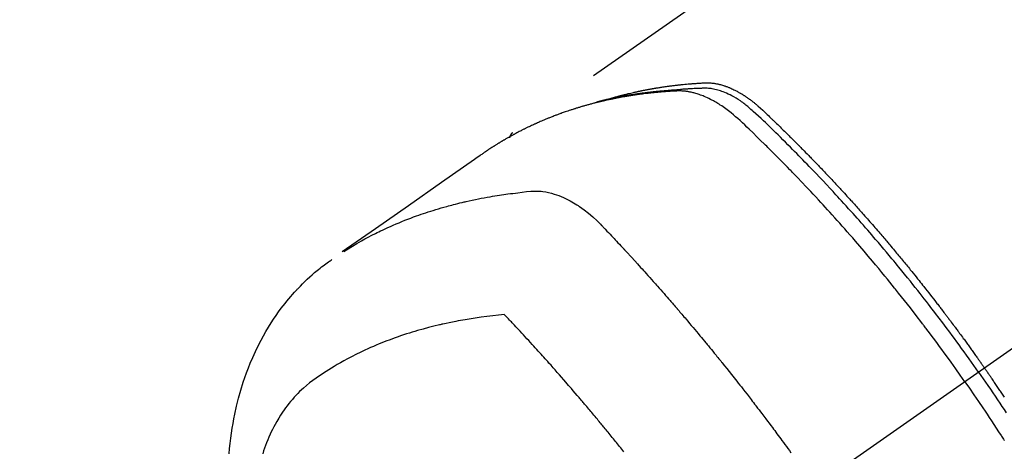
# Model space of a CAD drawing. Extents: x 27948 to 54421, y -25 to 8845.
# Drawn here: x 43572 to 43621, y 6643 to 6664 of the extents above; entities that cross this region are included whole.
import ezdxf

# ---------------------------------------------------------------- set-up
doc = ezdxf.new("R2010")
doc.units = 0
doc.header["$LTSCALE"] = 50
doc.header["$MEASUREMENT"] = 0
doc.linetypes.add('CENTER2', pattern=[1.125, 0.75, -0.125, 0.125, -0.125])
doc.linetypes.add('HIDDEN', pattern=[0.375, 0.25, -0.125])
doc.layers.get('0').update_dxf_attribs({"linetype": 'CONTINUOUS'})
doc.layers.add('150-機器', color=8, linetype='CONTINUOUS')
doc.layers.add('160-文字', color=254, linetype='CONTINUOUS')
doc.styles.add('KH001', font='txt')
doc.dimstyles.new('KH1xx030', dxfattribs={"dimscale": 30, "dimtxt": 2, "dimasz": 0.6, "dimexe": 0.3, "dimexo": 1.2, "dimgap": 0.5, "dimtad": 3, "dimdec": 1, "dimdsep": 46, "dimlunit": 6, "dimtxsty": 'KH001', "dimblk": 'DOT', "dimcen": 1, "dimdle": 1, "dimclrd": 256, "dimclre": 256, "dimclrt": 256, "dimadec": 0, "dimazin": 0, "dimtfac": 1, "dimtdec": 1, "dimtix": 1, "dimtmove": 2, "dimatfit": 3, "dimldrblk": 'CLOSEDBLANK', "dimfxl": 1, "dimtolj": 1, "dimtzin": 0, "dimlwd": -1, "dimlwe": -1, "dimarcsym": 0})

# ---------------------------------------------------------------- blocks, each defined once
blk = doc.blocks.new('F402_H')
at = {"layer": '150-機器', "color": 13, "linetype": 'CENTER2'}
blk.add_line((0, 0), (244.018, -170.863), dxfattribs=at)
at = {"layer": '150-機器', "color": 13, "linetype": 'HIDDEN'}
blk.add_line((167.274, -89.124), (227.617, -131.376), dxfattribs=at)
for points in [[(222.87, -129.707), (222.806, -129.686), (222.741, -129.666), (222.677, -129.646), (222.612, -129.626), (222.558, -129.611), (222.503, -129.595), (222.448, -129.58), (222.393, -129.566), (222.37, -129.559), (222.347, -129.553), (222.325, -129.547), (222.302, -129.541), (222.265, -129.531), (222.228, -129.522), (222.192, -129.512), (222.155, -129.502), (222.123, -129.494), (222.09, -129.486), (222.058, -129.477), (222.026, -129.469), (221.989, -129.46), (221.951, -129.451), (221.914, -129.442), (221.877, -129.433), (221.812, -129.418), (221.747, -129.402), (221.682, -129.387), (221.617, -129.372), (221.589, -129.365), (221.561, -129.359), (221.533, -129.353), (221.505, -129.347), (221.477, -129.341), (221.449, -129.335), (221.42, -129.328), (221.392, -129.322), (221.364, -129.317), (221.335, -129.311), (221.307, -129.305), (221.278, -129.299), (221.259, -129.295), (221.241, -129.291), (221.222, -129.287), (221.203, -129.283), (221.165, -129.275), (221.128, -129.268), (221.09, -129.261), (221.052, -129.254), (221.023, -129.248), (220.995, -129.242), (220.966, -129.236), (220.938, -129.231), (220.899, -129.224), (220.861, -129.217), (220.823, -129.21), (220.785, -129.203), (220.757, -129.198), (220.728, -129.193), (220.699, -129.188), (220.671, -129.183), (220.642, -129.178), (220.613, -129.173), (220.584, -129.168), (220.555, -129.163), (220.536, -129.16), (220.517, -129.156), (220.497, -129.153), (220.478, -129.15), (220.459, -129.147), (220.44, -129.144), (220.42, -129.141), (220.401, -129.138), (220.353, -129.13), (220.305, -129.122), (220.257, -129.115), (220.208, -129.107), (220.17, -129.101), (220.131, -129.096), (220.092, -129.09), (220.054, -129.084), (220.015, -129.079), (219.976, -129.073), (219.937, -129.068), (219.897, -129.062), (219.873, -129.059), (219.849, -129.056), (219.824, -129.053), (219.8, -129.05), (219.756, -129.045), (219.712, -129.039), (219.668, -129.034), (219.624, -129.028), (219.585, -129.024), (219.546, -129.019), (219.506, -129.014), (219.467, -129.009), (219.438, -129.006), (219.408, -129.003), (219.379, -129), (219.349, -128.997), (219.32, -128.993), (219.29, -128.99), (219.26, -128.987), (219.23, -128.984), (219.211, -128.982), (219.191, -128.98), (219.171, -128.978), (219.152, -128.976), (219.072, -128.969), (218.993, -128.961), (218.913, -128.954), (218.834, -128.947), (218.804, -128.945), (218.774, -128.943), (218.744, -128.94), (218.715, -128.938), (218.685, -128.936), (218.655, -128.933), (218.625, -128.931), (218.595, -128.928), (218.575, -128.927), (218.555, -128.926), (218.535, -128.924), (218.514, -128.923), (218.464, -128.92), (218.414, -128.917), (218.364, -128.914), (218.314, -128.911), (218.263, -128.908), (218.213, -128.905), (218.163, -128.902), (218.112, -128.9), (218.071, -128.898), (218.03, -128.896), (217.989, -128.895), (217.947, -128.895), (217.907, -128.896), (217.866, -128.897), (217.825, -128.9), (217.785, -128.903), (217.746, -128.907), (217.707, -128.911), (217.668, -128.916), (217.63, -128.921), (217.59, -128.927), (217.55, -128.934), (217.51, -128.941), (217.47, -128.949), (217.442, -128.955), (217.414, -128.962), (217.386, -128.968), (217.358, -128.975), (217.31, -128.988), (217.262, -129), (217.215, -129.014), (217.167, -129.028), (217.135, -129.039), (217.103, -129.049), (217.071, -129.06), (217.04, -129.072), (217.004, -129.085), (216.969, -129.098), (216.933, -129.112), (216.898, -129.126), (216.872, -129.136), (216.846, -129.147), (216.82, -129.158), (216.795, -129.169), (216.745, -129.191), (216.696, -129.214), (216.647, -129.237), (216.599, -129.261), (216.563, -129.279), (216.527, -129.298), (216.492, -129.317), (216.456, -129.336), (216.426, -129.352), (216.397, -129.369), (216.367, -129.385), (216.338, -129.402), (216.318, -129.414), (216.299, -129.426), (216.279, -129.438), (216.26, -129.45), (216.237, -129.464), (216.214, -129.478), (216.191, -129.492), (216.168, -129.506), (216.148, -129.519), (216.129, -129.531), (216.109, -129.544), (216.09, -129.557), (216.067, -129.573), (216.044, -129.588), (216.021, -129.604), (215.998, -129.62), (215.975, -129.636), (215.952, -129.652), (215.929, -129.668), (215.906, -129.684), (215.886, -129.698), (215.867, -129.712), (215.847, -129.727), (215.828, -129.741), (215.805, -129.758), (215.783, -129.775), (215.76, -129.792), (215.738, -129.81), (215.709, -129.832), (215.68, -129.855), (215.651, -129.878), (215.623, -129.901), (215.6, -129.919), (215.578, -129.937), (215.556, -129.956), (215.535, -129.974), (215.513, -129.993), (215.491, -130.012), (215.469, -130.03), (215.447, -130.049), (215.331, -130.152), (215.218, -130.257), (215.106, -130.364), (214.995, -130.471), (214.942, -130.521), (214.888, -130.572), (214.835, -130.623), (214.782, -130.673), (214.755, -130.699), (214.729, -130.724), (214.702, -130.75), (214.675, -130.775), (214.609, -130.839), (214.543, -130.903), (214.477, -130.967), (214.411, -131.031), (214.358, -131.083), (214.305, -131.134), (214.252, -131.186), (214.2, -131.237), (214.147, -131.289), (214.094, -131.341), (214.041, -131.393), (213.989, -131.445), (213.949, -131.484), (213.909, -131.523), (213.87, -131.562), (213.831, -131.601), (213.791, -131.64), (213.752, -131.679), (213.713, -131.718), (213.673, -131.758), (213.621, -131.81), (213.568, -131.863), (213.515, -131.916), (213.463, -131.968), (213.45, -131.981), (213.437, -131.994), (213.423, -132.007), (213.41, -132.02), (213.371, -132.06), (213.332, -132.1), (213.293, -132.14), (213.254, -132.18), (213.175, -132.259), (213.097, -132.339), (213.019, -132.419), (212.94, -132.498), (212.901, -132.538), (212.862, -132.578), (212.824, -132.618), (212.785, -132.658), (212.758, -132.685), (212.732, -132.712), (212.706, -132.739), (212.68, -132.766), (212.654, -132.792), (212.629, -132.819), (212.603, -132.846), (212.577, -132.873), (212.538, -132.914), (212.499, -132.954), (212.46, -132.995), (212.421, -133.035), (212.369, -133.09), (212.317, -133.144), (212.266, -133.198), (212.214, -133.252), (212.162, -133.307), (212.11, -133.361), (212.058, -133.416), (212.007, -133.47), (211.955, -133.525), (211.904, -133.579), (211.852, -133.634), (211.801, -133.689), (211.75, -133.744), (211.699, -133.799), (211.648, -133.853), (211.596, -133.908), (211.545, -133.964), (211.494, -134.019), (211.443, -134.074), (211.392, -134.129), (211.353, -134.171), (211.315, -134.213), (211.277, -134.254), (211.239, -134.296), (211.175, -134.365), (211.112, -134.435), (211.048, -134.504), (210.985, -134.573), (210.946, -134.615), (210.908, -134.657), (210.87, -134.699), (210.832, -134.741), (210.781, -134.797), (210.731, -134.853), (210.68, -134.909), (210.63, -134.965), (210.579, -135.022), (210.529, -135.078), (210.479, -135.134), (210.428, -135.191), (210.378, -135.247), (210.328, -135.304), (210.278, -135.36), (210.227, -135.417), (210.165, -135.488), (210.102, -135.559), (210.039, -135.63), (209.977, -135.701), (209.914, -135.773), (209.852, -135.844), (209.789, -135.915), (209.727, -135.987), (209.665, -136.058), (209.603, -136.13), (209.541, -136.202), (209.479, -136.273), (209.429, -136.331), (209.38, -136.389), (209.33, -136.447), (209.281, -136.504), (209.231, -136.563), (209.181, -136.621), (209.132, -136.679), (209.082, -136.737), (209.046, -136.781), (209.009, -136.824), (208.972, -136.868), (208.935, -136.911), (208.873, -136.984), (208.812, -137.057), (208.75, -137.13), (208.689, -137.203), (208.64, -137.262), (208.592, -137.321), (208.543, -137.379), (208.494, -137.438), (208.446, -137.497), (208.397, -137.555), (208.348, -137.614), (208.299, -137.673), (208.251, -137.732), (208.202, -137.79), (208.154, -137.849), (208.105, -137.908), (208.057, -137.967), (208.009, -138.027), (207.961, -138.086), (207.913, -138.145), (207.841, -138.234), (207.768, -138.323), (207.696, -138.412), (207.624, -138.502), (207.588, -138.546), (207.552, -138.591), (207.517, -138.635), (207.481, -138.68), (207.421, -138.755), (207.362, -138.83), (207.302, -138.905), (207.243, -138.98), (207.16, -139.085), (207.077, -139.19), (206.994, -139.295), (206.912, -139.401), (206.841, -139.491), (206.77, -139.582), (206.7, -139.673), (206.629, -139.764), (206.594, -139.81), (206.559, -139.855), (206.523, -139.901), (206.488, -139.947), (206.459, -139.985), (206.429, -140.024), (206.399, -140.063), (206.37, -140.101), (206.33, -140.154), (206.289, -140.207), (206.249, -140.26), (206.208, -140.313), (206.185, -140.344), (206.162, -140.375), (206.138, -140.406), (206.115, -140.436), (206.091, -140.467), (206.068, -140.497), (206.045, -140.528), (206.022, -140.559), (206.01, -140.574), (205.999, -140.59), (205.987, -140.605), (205.976, -140.62), (205.93, -140.682), (205.884, -140.744), (205.838, -140.805), (205.792, -140.866), (205.769, -140.897), (205.746, -140.928), (205.723, -140.959), (205.7, -140.989), (205.665, -141.035), (205.631, -141.082), (205.596, -141.128), (205.562, -141.174), (205.539, -141.205), (205.516, -141.236), (205.493, -141.267), (205.47, -141.298), (205.425, -141.359), (205.379, -141.421), (205.334, -141.483), (205.289, -141.544), (205.255, -141.591), (205.221, -141.638), (205.187, -141.684), (205.154, -141.731), (205.12, -141.777), (205.086, -141.824), (205.052, -141.871), (205.018, -141.917), (204.984, -141.964), (204.95, -142.01), (204.916, -142.057), (204.883, -142.104), (204.849, -142.15), (204.816, -142.197), (204.782, -142.244), (204.749, -142.291), (204.716, -142.338), (204.682, -142.385), (204.649, -142.431), (204.616, -142.478), (204.593, -142.509), (204.571, -142.541), (204.549, -142.572), (204.527, -142.603), (204.502, -142.638), (204.478, -142.672), (204.453, -142.707), (204.429, -142.742), (204.414, -142.762), (204.4, -142.782), (204.386, -142.802), (204.371, -142.823), (204.355, -142.846), (204.338, -142.87), (204.322, -142.893), (204.305, -142.917), (204.289, -142.94), (204.272, -142.963), (204.256, -142.987), (204.24, -143.01)], [(204.534, -143.216), (204.651, -143.05), (204.768, -142.884), (204.885, -142.718), (205.003, -142.552), (205.126, -142.381), (205.25, -142.21), (205.374, -142.039), (205.498, -141.868), (205.613, -141.71), (205.729, -141.552), (205.845, -141.395), (205.962, -141.237), (206.136, -141.004), (206.311, -140.771), (206.487, -140.539), (206.664, -140.307), (206.752, -140.192), (206.841, -140.078), (206.929, -139.963), (207.018, -139.849), (207.119, -139.719), (207.221, -139.588), (207.323, -139.459), (207.425, -139.329), (207.546, -139.176), (207.667, -139.023), (207.789, -138.87), (207.911, -138.718), (208.052, -138.543), (208.193, -138.368), (208.335, -138.194), (208.478, -138.02), (208.563, -137.916), (208.649, -137.812), (208.735, -137.708), (208.821, -137.605), (208.955, -137.444), (209.089, -137.284), (209.224, -137.124), (209.359, -136.964), (209.427, -136.884), (209.495, -136.804), (209.563, -136.725), (209.631, -136.645), (209.728, -136.532), (209.826, -136.419), (209.923, -136.306), (210.021, -136.194), (210.128, -136.07), (210.236, -135.947), (210.345, -135.824), (210.453, -135.701), (210.552, -135.59), (210.65, -135.479), (210.749, -135.368), (210.848, -135.257), (210.967, -135.125), (211.086, -134.992), (211.205, -134.861), (211.325, -134.729), (211.415, -134.631), (211.505, -134.532), (211.596, -134.434), (211.686, -134.337), (211.737, -134.282), (211.787, -134.228), (211.837, -134.174), (211.888, -134.12), (212.059, -133.937), (212.231, -133.754), (212.403, -133.572), (212.576, -133.39), (212.688, -133.274), (212.801, -133.157), (212.913, -133.041), (213.026, -132.925), (213.128, -132.819), (213.23, -132.714), (213.333, -132.609), (213.436, -132.504), (213.538, -132.4), (213.641, -132.295), (213.744, -132.191), (213.847, -132.086), (213.971, -131.962), (214.095, -131.838), (214.219, -131.714), (214.344, -131.59), (214.458, -131.477), (214.572, -131.365), (214.687, -131.252), (214.801, -131.14), (214.895, -131.048), (214.988, -130.956), (215.082, -130.865), (215.177, -130.775), (215.304, -130.658), (215.433, -130.543), (215.562, -130.428), (215.69, -130.312), (215.746, -130.261), (215.801, -130.21), (215.858, -130.16), (215.914, -130.11), (215.96, -130.071), (216.006, -130.033), (216.053, -129.996), (216.1, -129.959), (216.156, -129.917), (216.212, -129.875), (216.269, -129.834), (216.326, -129.795), (216.43, -129.726), (216.536, -129.66), (216.643, -129.597), (216.752, -129.538), (216.838, -129.493), (216.926, -129.452), (217.014, -129.412), (217.103, -129.374), (217.171, -129.347), (217.24, -129.322), (217.309, -129.298), (217.379, -129.275), (217.447, -129.255), (217.516, -129.237), (217.585, -129.221), (217.654, -129.206), (217.715, -129.194), (217.776, -129.184), (217.837, -129.176), (217.898, -129.17), (217.977, -129.166), (218.055, -129.165), (218.133, -129.167), (218.212, -129.169), (218.248, -129.17), (218.285, -129.172), (218.322, -129.173), (218.358, -129.174), (218.4, -129.176), (218.442, -129.177), (218.485, -129.179), (218.527, -129.18), (218.615, -129.184), (218.703, -129.189), (218.791, -129.194), (218.879, -129.199), (218.915, -129.201), (218.951, -129.203), (218.987, -129.206), (219.024, -129.208), (219.073, -129.211), (219.122, -129.215), (219.172, -129.219), (219.221, -129.223), (219.284, -129.23), (219.348, -129.238), (219.411, -129.245), (219.474, -129.252), (219.522, -129.255), (219.571, -129.258), (219.619, -129.261), (219.668, -129.263), (219.702, -129.265), (219.735, -129.268), (219.769, -129.27), (219.803, -129.273), (219.903, -129.28), (220.004, -129.288), (220.105, -129.296), (220.205, -129.305), (220.258, -129.309), (220.31, -129.314), (220.363, -129.319), (220.416, -129.324), (220.453, -129.328), (220.491, -129.332), (220.529, -129.336), (220.567, -129.34), (220.605, -129.345), (220.643, -129.349), (220.681, -129.353), (220.719, -129.357), (220.771, -129.363), (220.822, -129.37), (220.874, -129.376), (220.926, -129.382), (220.983, -129.39), (221.04, -129.397), (221.096, -129.404), (221.153, -129.412), (221.19, -129.417), (221.228, -129.422), (221.265, -129.428), (221.303, -129.433), (221.34, -129.438), (221.377, -129.443), (221.415, -129.448), (221.452, -129.454), (221.49, -129.459), (221.527, -129.465), (221.564, -129.47), (221.601, -129.476), (221.675, -129.488), (221.75, -129.499), (221.824, -129.511), (221.898, -129.522), (221.926, -129.527), (221.954, -129.532), (221.982, -129.536), (222.01, -129.541), (222.056, -129.548), (222.102, -129.556), (222.149, -129.564), (222.195, -129.572), (222.246, -129.581), (222.297, -129.59), (222.347, -129.6), (222.398, -129.609), (222.457, -129.62), (222.517, -129.632), (222.576, -129.644), (222.635, -129.656), (222.662, -129.662), (222.689, -129.668), (222.716, -129.673), (222.743, -129.679), (222.797, -129.691), (222.851, -129.703), (222.906, -129.716), (222.96, -129.729), (223, -129.738), (223.04, -129.748), (223.08, -129.758), (223.121, -129.768), (223.147, -129.775), (223.174, -129.782), (223.201, -129.789), (223.227, -129.797), (223.284, -129.812), (223.341, -129.829), (223.398, -129.845), (223.454, -129.862)], [(205.21, -143.69), (205.437, -143.368), (205.665, -143.048), (205.894, -142.727), (206.124, -142.408), (206.236, -142.255), (206.348, -142.102), (206.461, -141.949), (206.574, -141.796), (206.703, -141.622), (206.833, -141.448), (206.964, -141.275), (207.094, -141.101), (207.127, -141.058), (207.159, -141.015), (207.192, -140.972), (207.225, -140.929), (207.253, -140.891), (207.282, -140.854), (207.31, -140.817), (207.339, -140.78), (207.624, -140.409), (207.911, -140.04), (208.2, -139.673), (208.49, -139.306), (208.54, -139.243), (208.591, -139.18), (208.642, -139.117), (208.692, -139.054), (208.811, -138.907), (208.93, -138.76), (209.049, -138.613), (209.169, -138.467), (209.323, -138.279), (209.478, -138.092), (209.633, -137.906), (209.789, -137.72), (209.997, -137.473), (210.206, -137.227), (210.416, -136.981), (210.626, -136.737), (210.697, -136.656), (210.767, -136.575), (210.837, -136.494), (210.908, -136.413), (211.032, -136.272), (211.156, -136.131), (211.28, -135.99), (211.405, -135.85), (211.529, -135.71), (211.654, -135.571), (211.779, -135.432), (211.905, -135.293), (212.013, -135.175), (212.121, -135.057), (212.229, -134.938), (212.337, -134.82), (212.464, -134.683), (212.591, -134.547), (212.718, -134.41), (212.845, -134.274), (213.064, -134.042), (213.283, -133.811), (213.503, -133.581), (213.724, -133.351), (213.761, -133.314), (213.797, -133.276), (213.834, -133.238), (213.871, -133.2), (214, -133.068), (214.13, -132.936), (214.26, -132.804), (214.39, -132.672), (214.519, -132.541), (214.65, -132.41), (214.78, -132.28), (214.911, -132.15), (214.967, -132.095), (215.023, -132.039), (215.079, -131.984), (215.136, -131.928), (215.323, -131.745), (215.511, -131.562), (215.699, -131.38), (215.888, -131.198), (216.001, -131.09), (216.114, -130.982), (216.228, -130.874), (216.343, -130.768), (216.45, -130.669), (216.56, -130.573), (216.67, -130.477), (216.783, -130.384), (216.848, -130.332), (216.915, -130.281), (216.982, -130.23), (217.05, -130.18), (217.116, -130.133), (217.183, -130.087), (217.251, -130.042), (217.319, -129.997), (217.349, -129.978), (217.378, -129.959), (217.408, -129.94), (217.438, -129.922), (217.493, -129.888), (217.548, -129.856), (217.603, -129.825), (217.659, -129.794), (217.697, -129.773), (217.735, -129.753), (217.773, -129.733), (217.811, -129.714), (217.886, -129.677), (217.961, -129.641), (218.037, -129.606), (218.114, -129.573), (218.176, -129.548), (218.239, -129.523), (218.302, -129.5), (218.365, -129.477), (218.418, -129.46), (218.471, -129.443), (218.525, -129.426), (218.578, -129.411), (218.623, -129.399), (218.667, -129.388), (218.712, -129.377), (218.757, -129.367), (218.792, -129.359), (218.828, -129.352), (218.864, -129.345), (218.901, -129.339), (218.936, -129.333), (218.971, -129.327), (219.006, -129.322), (219.042, -129.318), (219.095, -129.312), (219.149, -129.307), (219.202, -129.303), (219.256, -129.3), (219.297, -129.299), (219.338, -129.298), (219.379, -129.298), (219.42, -129.299), (219.453, -129.3), (219.485, -129.302), (219.518, -129.303), (219.551, -129.305), (219.587, -129.307), (219.623, -129.309), (219.659, -129.311), (219.695, -129.313), (219.738, -129.316), (219.781, -129.318), (219.824, -129.321), (219.867, -129.324), (219.903, -129.326), (219.938, -129.328), (219.974, -129.331), (220.01, -129.334), (220.046, -129.336), (220.081, -129.339), (220.117, -129.342), (220.153, -129.345), (220.188, -129.348), (220.224, -129.35), (220.26, -129.353), (220.295, -129.356), (220.331, -129.359), (220.366, -129.362), (220.401, -129.365), (220.437, -129.368), (220.482, -129.373), (220.527, -129.377), (220.572, -129.382), (220.617, -129.386), (220.657, -129.39), (220.696, -129.395), (220.736, -129.399), (220.775, -129.403), (220.811, -129.407), (220.846, -129.411), (220.881, -129.415), (220.916, -129.419), (220.979, -129.426), (221.042, -129.433), (221.105, -129.441), (221.168, -129.449), (221.189, -129.452), (221.21, -129.455), (221.231, -129.458), (221.252, -129.46), (221.293, -129.466), (221.335, -129.472), (221.377, -129.478), (221.418, -129.483), (221.453, -129.488), (221.488, -129.493), (221.522, -129.497), (221.557, -129.502), (221.584, -129.507), (221.612, -129.511), (221.639, -129.515), (221.667, -129.52), (221.701, -129.525), (221.736, -129.53), (221.77, -129.536), (221.805, -129.541), (221.832, -129.545), (221.86, -129.55), (221.887, -129.554), (221.915, -129.559), (221.942, -129.563), (221.969, -129.568), (221.997, -129.573), (222.024, -129.578), (222.045, -129.581), (222.065, -129.584), (222.086, -129.588), (222.106, -129.591), (222.147, -129.598), (222.188, -129.606), (222.229, -129.613), (222.27, -129.621), (222.297, -129.626), (222.324, -129.631), (222.351, -129.637), (222.379, -129.642), (222.412, -129.648), (222.446, -129.655), (222.48, -129.661), (222.514, -129.667), (222.541, -129.673), (222.568, -129.678), (222.595, -129.684), (222.622, -129.689), (222.662, -129.698), (222.703, -129.706), (222.743, -129.714), (222.783, -129.723), (222.81, -129.728), (222.837, -129.734), (222.864, -129.74), (222.891, -129.746), (222.931, -129.754), (222.971, -129.763), (223.011, -129.772), (223.051, -129.782), (223.084, -129.789), (223.117, -129.797), (223.15, -129.805), (223.183, -129.812), (223.21, -129.818), (223.237, -129.825), (223.264, -129.831), (223.29, -129.837), (223.33, -129.847), (223.37, -129.856), (223.409, -129.866), (223.449, -129.876), (223.482, -129.885), (223.515, -129.893), (223.548, -129.901), (223.581, -129.91), (223.627, -129.922), (223.673, -129.934), (223.718, -129.946), (223.764, -129.958), (223.803, -129.969), (223.842, -129.98), (223.882, -129.99), (223.921, -130.001), (223.96, -130.012), (223.999, -130.022), (224.038, -130.033), (224.077, -130.044), (224.102, -130.052), (224.128, -130.06), (224.154, -130.068), (224.18, -130.075), (224.219, -130.087), (224.257, -130.098), (224.296, -130.11), (224.334, -130.121), (224.373, -130.133), (224.412, -130.145), (224.45, -130.157), (224.489, -130.169), (224.514, -130.177), (224.54, -130.185), (224.566, -130.193), (224.591, -130.201), (224.629, -130.214), (224.668, -130.226), (224.706, -130.239), (224.744, -130.251), (224.807, -130.272), (224.871, -130.293), (224.934, -130.314), (224.997, -130.336), (225.048, -130.353), (225.098, -130.371), (225.148, -130.389), (225.198, -130.407), (225.236, -130.421), (225.273, -130.434), (225.31, -130.448), (225.347, -130.462), (225.385, -130.476), (225.422, -130.49), (225.46, -130.504), (225.497, -130.518), (225.547, -130.537), (225.596, -130.556), (225.645, -130.576), (225.695, -130.595), (225.732, -130.61), (225.769, -130.624), (225.806, -130.639), (225.843, -130.654), (225.879, -130.669), (225.916, -130.684), (225.953, -130.699), (225.989, -130.714), (226.05, -130.74), (226.111, -130.765), (226.171, -130.792), (226.232, -130.818), (226.28, -130.839), (226.328, -130.86), (226.376, -130.882), (226.424, -130.903), (226.448, -130.914), (226.472, -130.924), (226.497, -130.935), (226.521, -130.946), (226.568, -130.968), (226.616, -130.99), (226.664, -131.012), (226.711, -131.034), (226.735, -131.046), (226.758, -131.057), (226.782, -131.068), (226.806, -131.08), (226.841, -131.097), (226.877, -131.114), (226.912, -131.131), (226.947, -131.149), (226.971, -131.16), (226.994, -131.171), (227.017, -131.183), (227.041, -131.194), (227.076, -131.212), (227.111, -131.229), (227.146, -131.247), (227.181, -131.265), (227.228, -131.289), (227.274, -131.313), (227.32, -131.337), (227.367, -131.362), (227.401, -131.38), (227.436, -131.399), (227.47, -131.417), (227.505, -131.436), (227.528, -131.448), (227.551, -131.46), (227.574, -131.473), (227.597, -131.485), (227.62, -131.498), (227.643, -131.51), (227.666, -131.522), (227.689, -131.535), (227.702, -131.543), (227.716, -131.55), (227.729, -131.558), (227.743, -131.566), (227.775, -131.584), (227.807, -131.602), (227.839, -131.62), (227.871, -131.638), (227.905, -131.657), (227.939, -131.677), (227.973, -131.696), (228.006, -131.716), (228.029, -131.729), (228.051, -131.742), (228.073, -131.756), (228.096, -131.769), (228.118, -131.782), (228.141, -131.795), (228.163, -131.809), (228.185, -131.822), (228.208, -131.835), (228.23, -131.849), (228.253, -131.863), (228.275, -131.876), (228.286, -131.883), (228.297, -131.89), (228.308, -131.897), (228.319, -131.904), (228.352, -131.924), (228.385, -131.945), (228.418, -131.965), (228.451, -131.986), (228.473, -132), (228.495, -132.014), (228.517, -132.028), (228.539, -132.042), (228.561, -132.055), (228.583, -132.069), (228.605, -132.083), (228.627, -132.097), (228.682, -132.132), (228.736, -132.168), (228.791, -132.204), (228.845, -132.24), (228.899, -132.276), (228.953, -132.313), (229.006, -132.35), (229.06, -132.387), (229.096, -132.412), (229.132, -132.437), (229.168, -132.462), (229.204, -132.487), (229.277, -132.537), (229.35, -132.589), (229.423, -132.64), (229.496, -132.691), (231.129, -133.837), (232.764, -134.982), (234.399, -136.126), (236.034, -137.269)], [(227.606, -131.368), (227.607, -131.369), (227.61, -131.371), (227.611, -131.372), (227.613, -131.373), (227.615, -131.375), (227.617, -131.376), (227.619, -131.377), (227.62, -131.379), (227.622, -131.38), (227.624, -131.381), (227.626, -131.383), (227.627, -131.384), (227.629, -131.386), (227.631, -131.387), (227.633, -131.388), (227.634, -131.39), (227.636, -131.392), (227.638, -131.393), (227.64, -131.394), (227.641, -131.396), (227.642, -131.398), (227.645, -131.399), (227.646, -131.401), (227.648, -131.402), (227.649, -131.404), (227.651, -131.406), (227.653, -131.407), (227.654, -131.409), (227.655, -131.41), (227.656, -131.412), (227.659, -131.414), (227.66, -131.416), (227.662, -131.417), (227.663, -131.419), (227.665, -131.421), (227.666, -131.423), (227.668, -131.424), (227.669, -131.426), (227.67, -131.427), (227.672, -131.43), (227.673, -131.431), (227.675, -131.433), (227.676, -131.435), (227.677, -131.437), (227.68, -131.438), (227.681, -131.44), (227.682, -131.442), (227.683, -131.443), (227.684, -131.445), (227.686, -131.448), (227.687, -131.45), (227.689, -131.451), (227.69, -131.453), (227.691, -131.455), (227.692, -131.457), (227.693, -131.459), (227.695, -131.461), (227.697, -131.462), (227.698, -131.464), (227.699, -131.466), (227.7, -131.468), (227.701, -131.47), (227.702, -131.472), (227.704, -131.475), (227.705, -131.477), (227.706, -131.479), (227.707, -131.481), (227.708, -131.483), (227.709, -131.485), (227.71, -131.487), (227.711, -131.489), (227.712, -131.49), (227.714, -131.492), (227.715, -131.495), (227.716, -131.497), (227.718, -131.499), (227.718, -131.502), (227.719, -131.504), (227.72, -131.506), (227.721, -131.508), (227.722, -131.51), (227.723, -131.511), (227.724, -131.514), (227.725, -131.516), (227.726, -131.518), (227.727, -131.52), (227.728, -131.523), (227.729, -131.525), (227.73, -131.527), (227.731, -131.529), (227.731, -131.532), (227.732, -131.534), (227.733, -131.535), (227.734, -131.538), (227.735, -131.54), (227.735, -131.543), (227.736, -131.545), (227.737, -131.547), (227.738, -131.55), (227.739, -131.552), (227.74, -131.554), (227.741, -131.556), (227.74, -131.559), (227.741, -131.561), (227.742, -131.563), (227.743, -131.565), (227.743, -131.568), (227.744, -131.57), (227.745, -131.573), (227.746, -131.575), (227.746, -131.577), (227.747, -131.579), (227.747, -131.582), (227.748, -131.585), (227.749, -131.586), (227.749, -131.589), (227.749, -131.591), (227.75, -131.593), (227.75, -131.596), (227.751, -131.599), (227.752, -131.601), (227.752, -131.603), (227.752, -131.606), (227.753, -131.608), (227.754, -131.611), (227.753, -131.613), (227.754, -131.616)], [(235.962, -137.238), (235.746, -137.105), (235.528, -136.974), (235.31, -136.845), (235.09, -136.719), (234.919, -136.624), (234.746, -136.532), (234.572, -136.442), (234.397, -136.353), (234.311, -136.31), (234.224, -136.268), (234.137, -136.225), (234.05, -136.184), (233.917, -136.122), (233.784, -136.061), (233.65, -136.001), (233.516, -135.942), (233.371, -135.879), (233.225, -135.818), (233.079, -135.758), (232.932, -135.699), (232.789, -135.644), (232.647, -135.589), (232.504, -135.536), (232.36, -135.484), (232.246, -135.444), (232.132, -135.404), (232.018, -135.365), (231.903, -135.326), (231.78, -135.286), (231.657, -135.246), (231.534, -135.208), (231.41, -135.17), (231.274, -135.129), (231.138, -135.089), (231.002, -135.05), (230.865, -135.012), (230.782, -134.989), (230.698, -134.967), (230.615, -134.945), (230.531, -134.923), (230.425, -134.896), (230.318, -134.869), (230.212, -134.843), (230.105, -134.817), (230.053, -134.805), (230.001, -134.793), (229.949, -134.781), (229.897, -134.769), (229.747, -134.736), (229.597, -134.703), (229.447, -134.672), (229.296, -134.642), (229.152, -134.613), (229.007, -134.586), (228.862, -134.559), (228.717, -134.534), (228.601, -134.514), (228.485, -134.495), (228.369, -134.477), (228.253, -134.459), (228.148, -134.443), (228.042, -134.428), (227.937, -134.412), (227.832, -134.398), (227.709, -134.382), (227.587, -134.367), (227.464, -134.352), (227.342, -134.336), (227.127, -134.308), (226.912, -134.282), (226.697, -134.263), (226.482, -134.253), (226.387, -134.254), (226.292, -134.258), (226.197, -134.265), (226.103, -134.274), (225.96, -134.296), (225.819, -134.324), (225.679, -134.359), (225.54, -134.4), (225.425, -134.438), (225.312, -134.479), (225.2, -134.524), (225.09, -134.572), (224.92, -134.653), (224.754, -134.739), (224.59, -134.832), (224.43, -134.93), (224.396, -134.951), (224.362, -134.973), (224.328, -134.996), (224.294, -135.018), (224.063, -135.179), (223.839, -135.349), (223.623, -135.53), (223.418, -135.722), (223.363, -135.779), (223.308, -135.836), (223.253, -135.893), (223.199, -135.951), (223.171, -135.98), (223.144, -136.009), (223.116, -136.037), (223.089, -136.066), (223.068, -136.088), (223.048, -136.109), (223.027, -136.131), (223.007, -136.152), (222.931, -136.232), (222.856, -136.311), (222.78, -136.39), (222.705, -136.47), (222.643, -136.535), (222.582, -136.601), (222.52, -136.666), (222.459, -136.732), (222.386, -136.809), (222.319, -136.88), (222.24, -136.964), (222.131, -137.082), (222.098, -137.119), (222.068, -137.152), (222.049, -137.172), (222.05, -137.171), (222.055, -137.165), (222.063, -137.157), (222.07, -137.148), (222.077, -137.141), (222.081, -137.137), (222.056, -137.163), (222.015, -137.208), (221.969, -137.259), (221.723, -137.528), (221.554, -137.712), (221.416, -137.863), (221.263, -138.031), (221.195, -138.106), (221.127, -138.18), (221.06, -138.255), (220.992, -138.33), (220.905, -138.428), (220.817, -138.526), (220.729, -138.624), (220.642, -138.723), (220.588, -138.783), (220.534, -138.844), (220.48, -138.904), (220.426, -138.965), (220.345, -139.056), (220.265, -139.147), (220.185, -139.239), (220.105, -139.33), (220.031, -139.415), (219.957, -139.499), (219.884, -139.584), (219.81, -139.668), (219.77, -139.714), (219.73, -139.76), (219.69, -139.806), (219.65, -139.852), (219.604, -139.906), (219.557, -139.96), (219.511, -140.015), (219.464, -140.069), (219.451, -140.085), (219.438, -140.1), (219.424, -140.116), (219.411, -140.131), (219.364, -140.186), (219.318, -140.24), (219.271, -140.294), (219.225, -140.348), (219.172, -140.41), (219.119, -140.473), (219.066, -140.535), (219.013, -140.598), (218.927, -140.699), (218.841, -140.801), (218.755, -140.902), (218.67, -141.004), (218.584, -141.106), (218.498, -141.208), (218.413, -141.311), (218.327, -141.413), (218.255, -141.5), (218.182, -141.587), (218.11, -141.674), (218.038, -141.761), (218.005, -141.801), (217.973, -141.841), (217.94, -141.881), (217.907, -141.92), (217.836, -142.008), (217.764, -142.096), (217.692, -142.183), (217.62, -142.271), (217.575, -142.327), (217.529, -142.383), (217.484, -142.438), (217.439, -142.494), (217.393, -142.55), (217.348, -142.607), (217.302, -142.663), (217.257, -142.719), (217.25, -142.727), (217.244, -142.735), (217.237, -142.743), (217.231, -142.751), (217.114, -142.895), (216.997, -143.041), (216.881, -143.186), (216.766, -143.332), (216.701, -143.413), (216.637, -143.494), (216.573, -143.575), (216.509, -143.656), (216.432, -143.754), (216.355, -143.852), (216.278, -143.949), (216.201, -144.047), (216.099, -144.178), (215.997, -144.309), (215.896, -144.44), (215.795, -144.571), (215.737, -144.645), (215.68, -144.719), (215.623, -144.793), (215.566, -144.868), (215.56, -144.876), (215.554, -144.884), (215.547, -144.892), (215.541, -144.9), (215.471, -144.99), (215.402, -145.081), (215.333, -145.173), (215.264, -145.264), (215.214, -145.33), (215.164, -145.396), (215.113, -145.462), (215.063, -145.528), (214.982, -145.636), (214.901, -145.744), (214.82, -145.853), (214.738, -145.961), (214.682, -146.036), (214.626, -146.111), (214.57, -146.186), (214.514, -146.261), (214.451, -146.345), (214.39, -146.428), (214.328, -146.512), (214.266, -146.596), (214.192, -146.696), (214.118, -146.797), (214.044, -146.898), (213.97, -146.999), (213.897, -147.1), (213.823, -147.201)], [(241.636, -147.26), (241.613, -147.002), (241.586, -146.744), (241.555, -146.487), (241.52, -146.23), (241.484, -145.996), (241.445, -145.762), (241.402, -145.53), (241.356, -145.298), (241.267, -144.898), (241.169, -144.502), (241.059, -144.108), (240.938, -143.717), (240.858, -143.479), (240.774, -143.243), (240.685, -143.009), (240.592, -142.776), (240.469, -142.485), (240.339, -142.197), (240.201, -141.913), (240.057, -141.632), (239.938, -141.414), (239.815, -141.198), (239.688, -140.986), (239.556, -140.776), (239.436, -140.592), (239.313, -140.412), (239.186, -140.233), (239.057, -140.057), (238.965, -139.936), (238.871, -139.817), (238.776, -139.699), (238.679, -139.582), (238.586, -139.473), (238.492, -139.366), (238.397, -139.26), (238.3, -139.155), (238.281, -139.134), (238.262, -139.114), (238.242, -139.093), (238.223, -139.073), (238.111, -138.956), (237.997, -138.842), (237.882, -138.728), (237.766, -138.616), (237.648, -138.506), (237.528, -138.398), (237.407, -138.292), (237.284, -138.189), (237.21, -138.128), (237.136, -138.069), (237.061, -138.011), (236.986, -137.953), (236.917, -137.902), (236.849, -137.852), (236.779, -137.802), (236.71, -137.753), (236.671, -137.726), (236.632, -137.699), (236.593, -137.672), (236.553, -137.646)], [(222.098, -147.156), (222.15, -147.092), (222.201, -147.027), (222.253, -146.962), (222.305, -146.898), (222.356, -146.834), (222.408, -146.77), (222.46, -146.705), (222.512, -146.641), (222.564, -146.577), (222.615, -146.513), (222.667, -146.449), (222.719, -146.385), (222.771, -146.321), (222.824, -146.257), (222.876, -146.193), (222.923, -146.135), (222.971, -146.078), (223.018, -146.02), (223.066, -145.962), (223.103, -145.916), (223.141, -145.87), (223.179, -145.823), (223.217, -145.777), (223.264, -145.72), (223.312, -145.662), (223.36, -145.605), (223.407, -145.547), (223.464, -145.478), (223.522, -145.41), (223.579, -145.341), (223.636, -145.272), (223.684, -145.215), (223.732, -145.158), (223.78, -145.1), (223.828, -145.043), (223.881, -144.981), (223.934, -144.918), (223.987, -144.856), (224.04, -144.793), (224.073, -144.754), (224.107, -144.714), (224.14, -144.675), (224.174, -144.635), (224.207, -144.596), (224.241, -144.556), (224.275, -144.516), (224.309, -144.477), (224.405, -144.364), (224.502, -144.251), (224.598, -144.139), (224.695, -144.026), (224.763, -143.948), (224.831, -143.87), (224.898, -143.792), (224.966, -143.713), (225.073, -143.591), (225.18, -143.469), (225.287, -143.347), (225.394, -143.225), (225.496, -143.109), (225.598, -142.994), (225.701, -142.878), (225.804, -142.763), (225.867, -142.692), (225.93, -142.621), (225.994, -142.549), (226.058, -142.478), (226.126, -142.402), (226.195, -142.326), (226.264, -142.25), (226.333, -142.174), (226.406, -142.093), (226.48, -142.012), (226.554, -141.932), (226.627, -141.851), (226.716, -141.754), (226.804, -141.657), (226.893, -141.561), (226.982, -141.465), (227.066, -141.374), (227.15, -141.283), (227.234, -141.193), (227.318, -141.102), (227.382, -141.034), (227.446, -140.965), (227.511, -140.896), (227.575, -140.828), (227.62, -140.781), (227.664, -140.733), (227.709, -140.686), (227.754, -140.639), (227.808, -140.581), (227.863, -140.523), (227.917, -140.466), (227.972, -140.408), (227.982, -140.398), (227.992, -140.388), (228.002, -140.377), (228.012, -140.367)], [(228.012, -140.367), (228.301, -140.397), (228.589, -140.428), (228.877, -140.461), (229.165, -140.497), (229.364, -140.525), (229.563, -140.555), (229.761, -140.587), (229.959, -140.62), (230.074, -140.64), (230.188, -140.661), (230.302, -140.682), (230.416, -140.704), (230.577, -140.735), (230.738, -140.768), (230.898, -140.802), (231.058, -140.837), (231.101, -140.847), (231.144, -140.856), (231.187, -140.866), (231.23, -140.876), (231.5, -140.942), (231.769, -141.01), (232.037, -141.081), (232.304, -141.156), (232.441, -141.196), (232.577, -141.237), (232.713, -141.279), (232.848, -141.322), (232.952, -141.356), (233.056, -141.391), (233.16, -141.426), (233.264, -141.462), (233.468, -141.534), (233.671, -141.609), (233.873, -141.685), (234.075, -141.764), (234.216, -141.822), (234.357, -141.881), (234.497, -141.941), (234.637, -142.002), (234.775, -142.064), (234.913, -142.127), (235.05, -142.191), (235.186, -142.257), (235.294, -142.309), (235.401, -142.363), (235.508, -142.417), (235.615, -142.472), (235.785, -142.563), (235.954, -142.655), (236.123, -142.749), (236.29, -142.845), (236.429, -142.928), (236.567, -143.011), (236.705, -143.097), (236.841, -143.183), (236.964, -143.262), (237.086, -143.342), (237.207, -143.424), (237.327, -143.507), (237.491, -143.625), (237.652, -143.748), (237.809, -143.876), (237.962, -144.008), (238.055, -144.093), (238.147, -144.18), (238.236, -144.27), (238.324, -144.361), (238.416, -144.461), (238.507, -144.564), (238.595, -144.668), (238.682, -144.775), (238.762, -144.877), (238.84, -144.981), (238.916, -145.086), (238.989, -145.192), (239.089, -145.342), (239.184, -145.495), (239.275, -145.65), (239.363, -145.807), (239.427, -145.927), (239.488, -146.048), (239.548, -146.17), (239.605, -146.293), (239.666, -146.43), (239.725, -146.567), (239.78, -146.706), (239.834, -146.845), (239.883, -146.98), (239.93, -147.115), (239.974, -147.252)], [(203.253, -144.45), (203.286, -144.402), (203.318, -144.354), (203.35, -144.307), (203.382, -144.259), (203.414, -144.211), (203.447, -144.163), (203.479, -144.116), (203.511, -144.068), (203.543, -144.02), (203.575, -143.972), (203.608, -143.925), (203.64, -143.877), (203.673, -143.83), (203.706, -143.782), (203.738, -143.735), (203.771, -143.687), (203.803, -143.64), (203.836, -143.593), (203.868, -143.546), (203.89, -143.514), (203.912, -143.482), (203.934, -143.451), (203.955, -143.419), (203.98, -143.384), (204.004, -143.349), (204.028, -143.315), (204.052, -143.28), (204.066, -143.259), (204.08, -143.239), (204.094, -143.219), (204.108, -143.198), (204.125, -143.175), (204.141, -143.151), (204.158, -143.127), (204.174, -143.104), (204.19, -143.08), (204.207, -143.057), (204.223, -143.033), (204.24, -143.01)], [(204.534, -143.216), (204.417, -143.383), (204.301, -143.55), (204.186, -143.717), (204.07, -143.884), (203.951, -144.059), (203.833, -144.233), (203.715, -144.408), (203.597, -144.583), (203.488, -144.746), (203.379, -144.908), (203.271, -145.071), (203.163, -145.235)], [(205.21, -143.69), (204.986, -144.013), (204.762, -144.337), (204.54, -144.662), (204.319, -144.987), (204.213, -145.145), (204.107, -145.302), (204.002, -145.46), (203.897, -145.619), (203.778, -145.8), (203.659, -145.982), (203.541, -146.163), (203.422, -146.345), (203.393, -146.391), (203.363, -146.436), (203.334, -146.482), (203.305, -146.527), (203.279, -146.567), (203.254, -146.606)]]:
    blk.add_lwpolyline(points, dxfattribs=at)
blk = doc.blocks.new('_ClosedBlank')
at = {"color": 0, "linetype": 'ByBlock', "lineweight": -2}
for p, q in [((-1, 0.1667), (0, 0)), ((-1, 0.1667), (-1, -0.1667)), ((0, 0), (-1, -0.1667))]:
    blk.add_line(p, q, dxfattribs=at)
blk = doc.blocks.new('_Dot')
at = {"color": 0, "linetype": 'ByBlock', "lineweight": -2}
blk.add_line((-0.5, 0), (-1, 0), dxfattribs=at)
at = {"color": 0, "linetype": 'ByBlock', "const_width": 0.5}
blk.add_lwpolyline([(-0.25, 0, 1), (0.25, 0, 1)], format="xyb", close=True, dxfattribs=at)

msp = doc.modelspace()

# ---------------------------------------------------------------- block references
at = {"layer": '150-機器', "xscale": -1}
msp.add_blockref('F402_H', (43824.485, 6790.134), dxfattribs=at)

# ---------------------------------------------------------------- leaders
at = {"layer": '160-文字', "annotation_type": 0, "has_hookline": 1, "hookline_direction": 1}
for points, text_width in [([(43701.493, 6797.323), (43092.739, 6242.75), (43092.139, 6242.75)], 964.26), ([(44062.691, 6768.728), (43654.544, 5164.845), (43653.944, 5164.845)], 1477.38)]:
    msp.add_leader(points, dimstyle='KH1xx030', override={"dimgap": 0.5, "dimtad": 1}, dxfattribs=dict(at, text_width=text_width))

doc.saveas('drawing.dxf')
